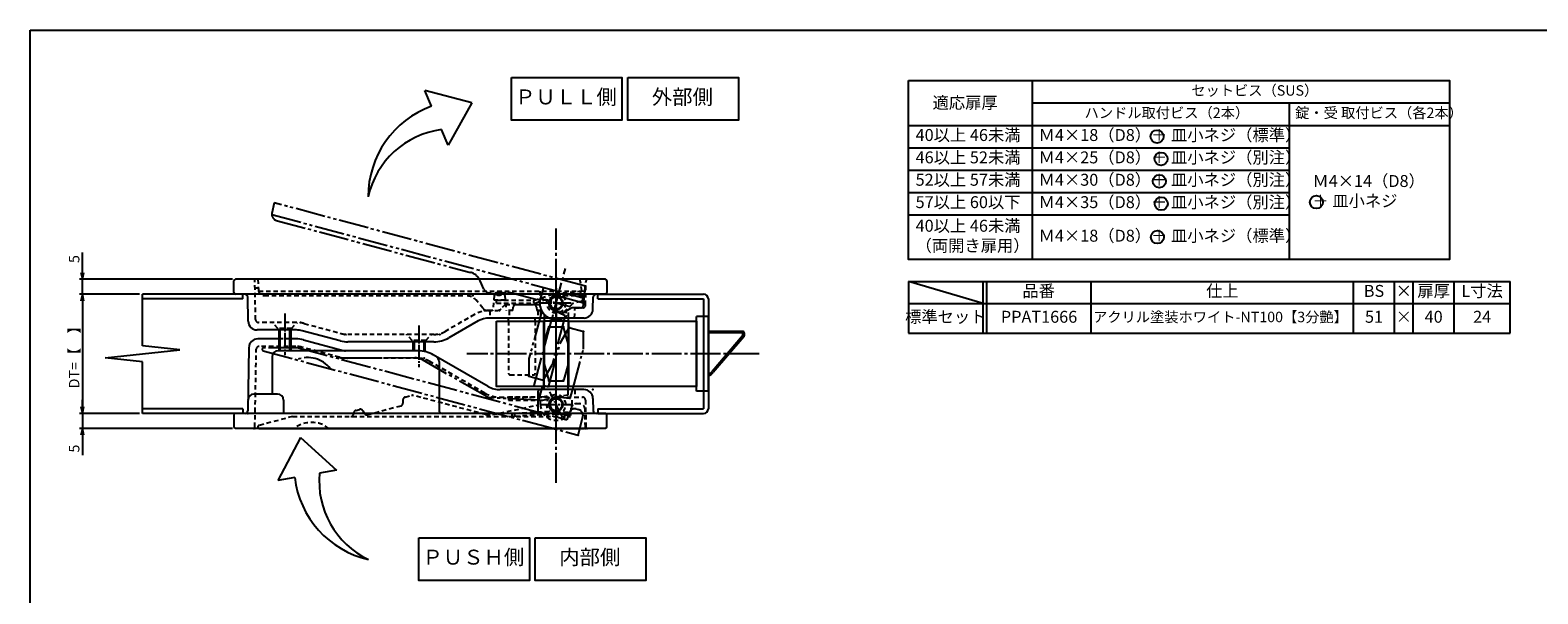
# Model space of a CAD drawing. Units: inches. Extents: x 227 to 1034, y 305 to 865.
# Drawn here: x 227 to 733, y 676 to 865 of the extents above; entities that cross this region are included whole.
import ezdxf
from ezdxf.enums import TextEntityAlignment as Align

# ---------------------------------------------------------------- set-up
doc = ezdxf.new("R2010")
doc.units = ezdxf.units.IN
doc.header["$MEASUREMENT"] = 0
for name, pattern in [('CENS', [13, 10, -1, 1, -1]), ('HIDS', [2.5, 1.5, -1]), ('PHAS', [15, 10, -1, 1, -1, 1, -1])]:
    doc.linetypes.add(name, pattern=pattern)
for name, color, linetype in [('01-下書線', 251, 'Continuous'), ('02-実線-1', 7, 'Continuous'), ('03-細線', 1, 'Continuous'), ('04-破線-1', 5, 'HIDS'), ('06-中心線', 1, 'CENS'), ('07-2点鎖線', 2, 'PHAS'), ('09-文字', 4, 'Continuous'), ('10-寸法', 3, 'Continuous'), ('11-ﾈｼﾞ関連', 7, 'Continuous'), ('図枠', 7, 'Continuous')]:
    doc.layers.add(name, color=color, linetype=linetype)
doc.styles.add('STD', font='TXT.shx', dxfattribs={"bigfont": 'bigfont.shx'})
doc.styles.add('STD1', font='txt')
doc.dimstyles.new('1：1', dxfattribs={"dimtxt": 3.5, "dimasz": 2.3, "dimexe": 1, "dimexo": 1, "dimgap": 1, "dimtad": 3, "dimdsep": 46, "dimtxsty": 'STD', "dimblk1": 'ARRI', "dimblk2": 'ARRI', "dimsah": 1, "dimcen": 0, "dimclrd": 3, "dimclre": 3, "dimclrt": 4, "dimadec": 0, "dimazin": 0, "dimtfac": 0.7, "dimtmove": 0, "dimatfit": 0, "dimldrblk": 'ARRI', "dimfxl": 1, "dimtvp": 1, "dimtolj": 1, "dimtzin": 0, "dimarcsym": 0})

# ---------------------------------------------------------------- blocks, each defined once
blk = doc.blocks.new('ARRI')
at = {"color": 0, "linetype": 'ByBlock'}
for p, q in [((0, 0), (-1, 0.21)), ((-1, -0.21), (0, 0)), ((0, 0), (-1, 0))]:
    blk.add_line(p, q, dxfattribs=at)
blk = doc.blocks.new('*D90')
at = {"layer": '10-寸法', "color": 3, "lineweight": -2, "transparency": 16777216}
for p, q in [((263.99, 776.4), (243.88, 776.4)), ((244.88, 774.1), (244.88, 738.7)), ((263.99, 736.4), (243.88, 736.4))]:
    blk.add_line(p, q, dxfattribs=at)
at = {"layer": 'Defpoints', "color": 0, "transparency": 16777216}
for p in [(264.99, 776.4), (244.88, 736.4), (264.99, 736.4)]:
    blk.add_point(p, dxfattribs=at)
at = {"layer": '10-寸法', "color": 3, "lineweight": -2, "transparency": 16777216, "xscale": 2.3, "yscale": 2.3, "zscale": 2.3}
for p, rotation in [((244.88, 776.4), 90), ((244.88, 736.4), 270)]:
    blk.add_blockref('ARRI', p, dxfattribs=dict(at, rotation=rotation))
at = {"layer": '10-寸法', "color": 4, "transparency": 16777216, "insert": (242.13, 756.4), "char_height": 3.5, "attachment_point": 5, "rotation": 90, "style": 'STD'}
blk.add_mtext('\\A1;DT=【\u3000】', dxfattribs=at)
blk = doc.blocks.new('*D91')
at = {"layer": '10-寸法', "color": 3, "lineweight": -2, "transparency": 16777216}
for p, q in [((244.88, 783.7), (244.88, 790.34)), ((295.25, 781.4), (243.88, 781.4)), ((244.88, 776.4), (244.88, 781.4)), ((244.88, 774.1), (244.88, 771.8))]:
    blk.add_line(p, q, dxfattribs=at)
at = {"layer": 'Defpoints', "color": 0, "transparency": 16777216}
for p in [(244.88, 781.4), (296.25, 781.4), (244.88, 776.4)]:
    blk.add_point(p, dxfattribs=at)
at = {"layer": '10-寸法', "color": 3, "lineweight": -2, "transparency": 16777216, "xscale": 2.3, "yscale": 2.3, "zscale": 2.3}
for p, rotation in [((244.88, 781.4), 270), ((244.88, 776.4), 90)]:
    blk.add_blockref('ARRI', p, dxfattribs=dict(at, rotation=rotation))
at = {"layer": '10-寸法', "color": 4, "transparency": 16777216, "insert": (242.13, 788.17), "char_height": 3.5, "attachment_point": 5, "rotation": 90, "style": 'STD'}
blk.add_mtext('\\A1;5', dxfattribs=at)
blk = doc.blocks.new('*D92')
at = {"layer": '10-寸法', "color": 3, "lineweight": -2, "transparency": 16777216}
for p, q in [((244.88, 738.7), (244.88, 741)), ((244.88, 736.4), (244.88, 731.4)), ((295.21, 731.4), (243.88, 731.4)), ((244.88, 729.1), (244.88, 722.47))]:
    blk.add_line(p, q, dxfattribs=at)
at = {"layer": 'Defpoints', "color": 0, "transparency": 16777216}
for p in [(244.88, 736.4), (244.88, 731.4), (296.21, 731.4)]:
    blk.add_point(p, dxfattribs=at)
at = {"layer": '10-寸法', "color": 3, "lineweight": -2, "transparency": 16777216, "xscale": 2.3, "yscale": 2.3, "zscale": 2.3}
for p, rotation in [((244.88, 736.4), 270), ((244.88, 731.4), 90)]:
    blk.add_blockref('ARRI', p, dxfattribs=dict(at, rotation=rotation))
at = {"layer": '10-寸法', "color": 4, "transparency": 16777216, "insert": (242.13, 724.64), "char_height": 3.5, "attachment_point": 5, "rotation": 90, "style": 'STD'}
blk.add_mtext('\\A1;5', dxfattribs=at)

msp = doc.modelspace()

# ---------------------------------------------------------------- linework, layer by layer
at = {"layer": '01-下書線'}
for p, q in [((298.695, 776.403), (264.993, 776.403)), ((298.695, 774.803), (264.993, 774.803)), ((298.695, 774.803), (298.695, 776.403)), ((417.695, 774.803), (417.695, 776.403)), ((417.695, 776.403), (453.095, 776.403)), ((417.695, 774.803), (453.095, 774.803)), ((453.095, 774.803), (453.095, 738.003)), ((454.695, 774.803), (454.695, 738.003)), ((298.695, 738.003), (264.993, 738.003)), ((298.695, 738.003), (298.695, 736.403)), ((417.695, 738.003), (417.695, 736.403)), ((417.695, 738.003), (453.095, 738.003)), ((298.695, 736.403), (264.993, 736.403)), ((417.695, 736.403), (453.095, 736.403))]:
    msp.add_line(p, q, dxfattribs=at)
at = {"layer": '01-下書線', "linetype": 'Continuous'}
for p, q in [((264.993, 759.048), (264.993, 776.403)), ((277.493, 757.726), (264.993, 759.048)), ((252.493, 755.081), (277.493, 757.726)), ((264.993, 753.759), (252.493, 755.081)), ((264.993, 736.403), (264.993, 753.759))]:
    msp.add_line(p, q, dxfattribs=at)
at = {"layer": '01-下書線'}
for points in [[(388.707, 849.002), (425.732, 849.002), (425.732, 834.681), (388.707, 834.681)], [(427.732, 849.002), (464.757, 849.002), (464.757, 834.681), (427.732, 834.681)], [(357.666, 694.75), (394.691, 694.75), (394.691, 680.429), (357.666, 680.429)], [(396.691, 694.75), (433.716, 694.75), (433.716, 680.429), (396.691, 680.429)]]:
    msp.add_lwpolyline(points, close=True, dxfattribs=at)
for centre, start, end in [((453.095, 774.803), 0, 90), ((453.095, 738.003), 270, 0)]:
    msp.add_arc(centre, 1.6, start, end, dxfattribs=at)
for p in [(411.695, 781.403), (413.493, 779.06), (375.752, 775.903), (379.689, 770.959), (384.689, 770.947), (317.973, 766.903), (401.19, 765.399), (406.19, 765.399), (317.456, 758.903), (332.902, 762.903), (364.712, 762.903), (332.37, 754.903), (357.703, 755.033), (359.485, 754.903), (394.551, 748.936), (399.38, 747.642), (401.195, 747.403), (406.195, 747.403), (415.941, 744.403), (381.017, 741.714), (382.094, 741.903), (300.282, 736.403), (381.192, 735.765), (302.695, 731.403), (411.09, 729.14), (413.495, 731.403), (413.667, 731.403)]:
    msp.add_point(p, dxfattribs=at)
at = {"layer": '02-実線-1'}
for p, q in [((375.4, 840.508), (359.67, 844.632)), ((361.918, 839.357), (359.67, 844.632)), ((375.4, 840.508), (367.479, 826.306)), ((367.479, 826.306), (365.243, 831.553)), ((521.753, 832.972), (703.115, 832.972)), ((521.753, 802.972), (649.377, 802.972)), ((295.695, 776.903), (295.695, 780.903)), ((420.195, 781.403), (296.195, 781.403)), ((420.695, 780.903), (420.695, 776.903)), ((521.753, 780.634), (723.433, 780.634)), ((546.808, 763.297), (546.808, 780.634)), ((548.058, 763.297), (548.058, 780.634)), ((723.433, 763.297), (723.433, 780.634)), ((420.195, 776.403), (296.195, 776.403)), ((300.44, 767.351), (300.298, 775.456)), ((416.02, 771.351), (416.091, 775.456)), ((521.753, 773.297), (723.433, 773.297)), ((413.02, 768.403), (381.295, 768.403)), ((387.695, 767.403), (387.695, 768.403)), ((396.695, 767.403), (396.695, 768.403)), ((450.695, 743.903), (450.695, 768.903)), ((454.695, 768.903), (450.695, 768.903)), ((453.195, 743.903), (453.195, 768.903)), ((454.695, 743.903), (454.695, 768.903)), ((316.657, 764.403), (303.439, 764.403)), ((331.301, 760.744), (318.598, 764.148)), ((377.557, 767.405), (367.694, 761.734)), ((466.195, 763.904), (454.695, 763.904)), ((466.195, 763.404), (454.695, 763.404)), ((466.195, 763.404), (466.548, 763.757)), ((466.195, 763.404), (466.195, 762.388)), ((466.695, 763.404), (466.695, 762.388)), ((521.753, 763.297), (723.433, 763.297)), ((300.666, 758.451), (300.331, 737.351)), ((310.695, 761.403), (303.666, 761.403)), ((316.462, 761.403), (314.695, 761.403)), ((319.05, 761.063), (332.325, 757.506)), ((362.699, 760.403), (333.889, 760.403)), ((466.195, 762.388), (455.973, 750.452)), ((466.575, 762.063), (456.353, 750.127)), ((466.195, 762.388), (466.664, 762.215)), ((308.448, 755.404), (308.445, 742.903)), ((357.483, 757.403), (310.448, 757.403)), ((380.91, 745.468), (362.468, 756.073)), ((364.436, 753.784), (364.44, 737.403)), ((310.282, 742.903), (302.388, 742.903)), ((412.966, 744.403), (384.897, 744.403)), ((397.69, 737.404), (397.688, 743.908)), ((453.195, 743.903), (450.695, 743.903)), ((454.695, 743.903), (453.195, 743.903)), ((312.282, 740.903), (312.282, 736.403)), ((415.992, 741.456), (416.064, 737.352)), ((295.695, 735.903), (295.695, 731.903)), ((420.195, 736.403), (296.195, 736.403)), ((420.695, 731.903), (420.695, 735.903)), ((420.195, 731.403), (296.195, 731.403)), ((317.955, 728.37), (310.391, 713.974)), ((317.955, 728.37), (330.006, 717.451)), ((316.036, 714.975), (310.391, 713.974)), ((330.006, 717.451), (324.389, 716.455))]:
    msp.add_line(p, q, dxfattribs=at)
at = {"layer": '02-実線-1', "color": 7}
for p, q in [((411.267, 781.403), (303.695, 781.403)), ((399.695, 768.403), (399.695, 753.069)), ((407.695, 768.403), (407.695, 753.069)), ((399.707, 759.862), (401.091, 765.028)), ((401.574, 765.399), (405.807, 765.399)), ((407.673, 759.862), (406.29, 765.028)), ((399.69, 759.799), (399.69, 759.733)), ((399.69, 744.403), (399.69, 759.733)), ((407.69, 744.403), (407.69, 759.733)), ((399.695, 753.003), (399.695, 753.069)), ((399.712, 752.94), (401.095, 747.774)), ((407.678, 752.94), (406.294, 747.774)), ((399.69, 744.403), (398.188, 744.403)), ((401.578, 747.403), (405.811, 747.403)), ((304.192, 731.403), (412.986, 731.403))]:
    msp.add_line(p, q, dxfattribs=at)
at = {"layer": '02-実線-1', "ltscale": 0.2}
msp.add_line((521.753, 780.634), (521.753, 763.297), dxfattribs=at)
at = {"layer": '02-実線-1'}
for points in [[(521.753, 847.972), (703.115, 847.972), (703.115, 787.972), (521.753, 787.972)], [(383.695, 767.403), (399.445, 767.403), (399.445, 745.403), (383.695, 745.403)], [(407.945, 767.403), (450.695, 767.403), (450.695, 745.403), (407.945, 745.403)]]:
    msp.add_lwpolyline(points, close=True, dxfattribs=at)
for centre in [(403.695, 773.403), (403.695, 739.403)]:
    msp.add_circle(centre, 2, dxfattribs=at)
for centre, radius, start, end in [((372.887, 809.069), 32.214, 109.9082, 180.0468), ((369.054, 802.73), 29.074, 97.53167, 167.45942), ((296.195, 780.903), 0.5, 90, 180), ((420.195, 780.903), 0.5, 0, 90), ((296.195, 776.903), 0.5, 180, 270), ((299.299, 775.403), 1, 1, 90), ((417.091, 775.403), 1, 90, 179), ((420.195, 776.903), 0.5, 270, 0), ((381.295, 760.903), 7.5, 90, 119.8989), ((403.695, 773.403), 5.5, 245.38094, 294.61906), ((413.02, 771.403), 3, 270, 359), ((303.439, 767.403), 3, 181, 270), ((316.657, 756.903), 7.5, 75, 90), ((466.195, 763.404), 0.5, 359.99999, 90), ((303.666, 758.403), 3, 90, 179.09162), ((316.462, 751.403), 10, 75, 90), ((333.889, 770.403), 10, 255, 270), ((362.71, 770.403), 10, 270, 299.8989), ((466.195, 762.388), 0.5, 319.42544, 0.00001), ((310.448, 755.403), 2, 90, 179.98549), ((333.102, 760.403), 3, 255, 270), ((357.483, 747.403), 10, 60.10078, 90), ((362.436, 753.784), 2, 0.01451, 60.10078), ((453.695, 752.404), 3, 289.47184, 319.42544), ((453.695, 752.404), 3.5, 286.60207, 319.54318), ((302.388, 740.903), 2, 90, 179.09162), ((310.282, 740.903), 2, 360, 90), ((384.897, 752.403), 8, 240.10078, 270), ((412.993, 741.403), 3, 1, 90), ((296.195, 735.903), 0.5, 90, 180), ((299.333, 737.403), 1, 270, 357), ((365.44, 737.403), 1, 180.01451, 270), ((396.69, 737.403), 1, 270, 0.01451), ((417.062, 737.403), 1, 183, 270), ((420.195, 735.903), 0.5, 0, 90), ((296.195, 731.903), 0.5, 180, 270), ((420.195, 731.903), 0.5, 270, 0), ((348.018, 718.834), 32.214, 186.88104, 257.01964), ((353.33, 713.671), 29.074, 174.50451, 244.43226)]:
    msp.add_arc(centre, radius, start, end, dxfattribs=at)
at = {"layer": '02-実線-1', "color": 7}
for centre, start, end in [((401.574, 764.899), 90, 165.00512), ((405.807, 764.899), 14.99488, 90), ((400.19, 759.733), 165.00512, 180), ((407.19, 759.733), 0, 14.99488), ((400.195, 753.069), 180, 194.99488), ((400.195, 753.069), 180, 194.99488), ((407.195, 753.069), 345.00512, 0), ((401.578, 747.903), 194.99488, 270), ((405.811, 747.903), 270, 345.00512)]:
    msp.add_arc(centre, 0.5, start, end, dxfattribs=at)
at = {"layer": '02-実線-1', "linetype": 'HIDS'}
msp.add_arc((398.188, 743.903), 0.5, 90, 180, dxfattribs=at)
at = {"layer": '03-細線'}
for p, q in [((563.235, 847.972), (563.235, 787.972)), ((563.235, 840.472), (703.115, 840.472)), ((649.377, 840.472), (649.377, 787.972)), ((521.753, 825.472), (649.377, 825.472)), ((521.753, 817.972), (649.377, 817.972)), ((521.753, 810.472), (649.377, 810.472)), ((583.03, 763.297), (583.03, 780.634)), ((670.933, 763.297), (670.933, 780.634)), ((684.683, 763.297), (684.683, 780.634)), ((690.933, 763.297), (690.933, 780.634)), ((704.683, 763.297), (704.683, 780.634)), ((407.945, 767.403), (399.445, 767.403)), ((407.945, 745.403), (399.445, 745.403))]:
    msp.add_line(p, q, dxfattribs=at)
at = {"layer": '03-細線', "ltscale": 0.2}
msp.add_line((546.808, 773.297), (521.753, 780.634), dxfattribs=at)
at = {"layer": '03-細線'}
for centre in [(605.081, 829.226), (606.432, 821.726), (605.854, 814.226), (606.504, 806.726), (658.49, 807.264), (605.197, 795.525)]:
    msp.add_circle(centre, 2.188, dxfattribs=at)
at = {"layer": '03-細線', "color": 1}
for centre in [(403.695, 773.403), (403.695, 739.403)]:
    msp.add_circle(centre, 2.25, dxfattribs=at)
at = {"layer": '04-破線-1'}
for p, q in [((302.931, 767.886), (302.703, 780.912)), ((303.852, 778.403), (302.747, 778.403)), ((303.695, 781.403), (303.884, 777.799)), ((412.684, 775.06), (411.761, 780.981)), ((412.683, 775.067), (411.761, 780.981)), ((413.544, 772.786), (413.686, 780.912)), ((303.944, 777.403), (412.318, 777.403)), ((305.881, 775.903), (373.335, 775.903)), ((379.091, 771.692), (377.246, 774.019)), ((382.89, 775.991), (382.445, 770.903)), ((386.639, 774.403), (382.751, 774.403)), ((383.695, 774.403), (396.448, 774.403)), ((383.695, 773.403), (383.695, 774.403)), ((383.695, 773.403), (396.53, 773.403)), ((385.504, 776.903), (383.886, 776.903)), ((386.5, 775.991), (386.945, 770.903)), ((396.371, 774.378), (402.663, 776.485)), ((396.689, 773.429), (402.98, 775.537)), ((398.194, 777.403), (398.195, 773.316)), ((403.403, 776.64), (411.869, 777.403)), ((403.695, 775.903), (412.552, 775.903)), ((405.828, 775.855), (411.958, 776.408)), ((411.954, 773.947), (409.363, 773.253)), ((411.954, 773.947), (409.363, 773.253)), ((411.954, 773.947), (409.363, 773.253)), ((411.958, 776.408), (411.869, 777.403)), ((412.298, 777.534), (413.625, 777.403)), ((376.311, 769.573), (366.448, 763.902)), ((380.636, 770.956), (383.861, 770.949)), ((382.445, 770.903), (381.295, 770.903)), ((382.445, 770.903), (381.295, 770.903)), ((381.445, 770.903), (381.445, 768.403)), ((386.694, 772.943), (385.276, 771.532)), ((386.694, 772.943), (398.216, 772.916)), ((389.195, 770.903), (386.945, 770.903)), ((387.945, 770.903), (387.945, 768.403)), ((403.283, 770.938), (407.695, 770.202)), ((406.372, 770.422), (408.911, 772.99)), ((409.842, 768.403), (410.021, 771.803)), ((410.021, 771.803), (412.545, 771.803)), ((316.657, 766.903), (303.931, 766.903)), ((310.445, 764.903), (308.445, 766.903)), ((310.445, 764.903), (310.445, 764.403)), ((314.945, 764.903), (310.445, 764.903)), ((314.945, 764.903), (316.941, 766.899)), ((314.945, 764.903), (314.945, 764.403)), ((319.245, 766.563), (331.948, 763.159)), ((387.695, 767.403), (387.695, 749.903)), ((396.695, 767.403), (396.695, 749.903)), ((314.695, 761.403), (310.695, 761.403)), ((362.699, 762.903), (333.889, 762.903)), ((355.445, 760.903), (353.445, 762.903)), ((355.445, 760.903), (355.445, 760.903)), ((355.445, 760.903), (355.445, 760.403)), ((359.945, 760.903), (355.445, 760.903)), ((359.945, 760.903), (361.945, 762.903)), ((359.945, 760.903), (359.945, 760.403)), ((388.195, 749.403), (396.195, 749.403))]:
    msp.add_line(p, q, dxfattribs=at)
at = {"layer": '04-破線-1', "linetype": 'HIDS'}
for p, q in [((398.395, 770.903), (397.195, 770.903)), ((397.195, 770.903), (398.796, 770.903)), ((397.573, 770.903), (397.573, 768.403)), ((398.395, 770.903), (398.395, 768.403)), ((316.402, 758.903), (304.157, 758.903)), ((331.097, 755.245), (318.475, 758.63)), ((302.703, 731.895), (303.158, 757.921)), ((357.349, 754.903), (333.688, 754.903)), ((379.779, 743.234), (361.337, 753.839)), ((397.695, 744.403), (397.695, 741.903)), ((407.69, 742.685), (407.69, 744.403)), ((409.895, 744.403), (409.895, 741.903)), ((351.575, 738.897), (340.534, 735.938)), ((352.316, 740.916), (352.316, 739.862)), ((353.057, 741.882), (355.214, 742.46)), ((380.042, 736.068), (355.727, 742.461)), ((382.354, 736.013), (397.293, 739.191)), ((384.764, 741.903), (412.501, 741.903)), ((398.395, 739.403), (398.395, 741.903)), ((407.607, 742.586), (403.286, 741.87)), ((408.995, 739.403), (408.995, 741.903)), ((410.576, 739.703), (411.385, 739.703)), ((413.501, 740.921), (413.659, 731.878)), ((315.322, 735.403), (304.062, 732.386)), ((336.55, 737.459), (337.758, 737.783)), ((338.883, 737.317), (339.409, 736.404)), ((403.81, 737.157), (389.329, 736.414)), ((403.861, 736.158), (389.38, 735.415)), ((403.686, 736.903), (408.547, 736.903)), ((413.486, 731.912), (413.384, 737.738))]:
    msp.add_line(p, q, dxfattribs=at)
at = {"layer": '04-破線-1', "color": 5, "linetype": 'HIDS'}
for p, q in [((399.695, 769.629), (399.695, 768.403)), ((407.695, 770.202), (407.695, 768.403))]:
    msp.add_line(p, q, dxfattribs=at)
at = {"layer": '04-破線-1', "linetype": 'HIDS', "ltscale": 0.5}
msp.add_line((408.578, 737.773), (408.495, 735.403), dxfattribs=at)
at = {"layer": '04-破線-1', "linetype": 'HIDS'}
msp.add_lwpolyline([(389.195, 770.903), (389.29, 771.991, -0.3888787), (390.286, 772.903), (396.103, 772.903, -0.3888787), (397.1, 771.991), (397.195, 770.903)], format="xyb", dxfattribs=at)
for points in [[(399.158, 741.903), (387.695, 741.903), (387.695, 740.903), (399.245, 740.903)], [(403.13, 742.604), (399.158, 741.903)], [(399.245, 740.903), (400.995, 741.212)], [(315.322, 735.403), (408.495, 735.403)], [(315.323, 735.403), (395.69, 735.403)]]:
    msp.add_lwpolyline(points, dxfattribs=at)
at = {"layer": '04-破線-1'}
for centre, radius, start, end in [((302.203, 780.903), 0.5, 1, 90), ((411.267, 780.903), 0.5, 8.86274, 90), ((411.267, 780.903), 0.5, 8.86274, 90), ((414.186, 780.903), 0.5, 90, 179), ((305.881, 777.903), 2, 183, 270), ((373.335, 770.903), 5, 38.54157, 90), ((383.886, 775.903), 1, 90, 175), ((385.504, 775.903), 1, 5, 90), ((396.53, 773.903), 0.5, 108.51867, 288.51867), ((403.695, 773.403), 3.25, 156.18825, 110), ((403.695, 773.403), 2.5, 90, 260.55375), ((409.622, 772.287), 1, 105, 135.32565), ((411.695, 774.913), 1, 285, 8.86274), ((411.695, 774.913), 1, 285, 8.86274), ((381.295, 760.903), 10, 90, 119.8989), ((380.64, 772.956), 2, 219.20972, 269.86838), ((383.865, 772.949), 2, 269.86838, 314.86838), ((403.695, 773.403), 5.5, 294.61906, 316.65824), ((412.545, 772.803), 1, 270, 359), ((303.931, 767.903), 1, 181, 270), ((316.657, 756.903), 10, 75, 90), ((333.889, 770.403), 7.5, 255, 270), ((362.71, 770.403), 7.5, 270, 299.8989), ((388.195, 749.903), 0.5, 180, 270), ((396.195, 749.903), 0.5, 270, 0), ((321.692, 723.911), 9.493, 52.12112, 127.87888)]:
    msp.add_arc(centre, radius, start, end, dxfattribs=at)
at = {"layer": '04-破線-1', "linetype": 'HIDS'}
for centre, radius, start, end in [((403.695, 773.403), 5.5, 180.91304, 245.38094), ((304.157, 757.903), 1, 90, 179), ((316.402, 750.903), 8, 74.9857, 90), ((333.688, 764.903), 10, 254.9857, 270), ((357.349, 746.903), 8, 60.10078, 89.99968), ((384.764, 751.903), 10, 240.10078, 270), ((351.316, 739.862), 1, 285, 0), ((353.316, 740.916), 1, 105, 180), ((355.473, 741.494), 1, 75.26813, 105), ((397.189, 739.68), 0.5, 282.01011, 0.01451), ((403.695, 739.403), 5.3, 180, 0), ((403.695, 739.403), 3.25, 271.93502, 225.74677), ((403.695, 739.403), 2.5, 99.41664, 269.89544), ((407.59, 742.685), 0.1, 279.41664, 0), ((411.385, 737.703), 2, 1, 90), ((412.501, 740.903), 1, 1, 90), ((334.811, 736.403), 1, 270, 2.56842), ((336.809, 736.493), 1, 105, 182.56842), ((338.017, 736.817), 1, 30, 105), ((340.275, 736.904), 1, 210, 285), ((381.314, 740.903), 5, 255.26813, 282.01011), ((389.355, 735.915), 0.5, 92.93502, 272.93502), ((389.355, 735.915), 0.5, 272.93502, 92.93502), ((302.203, 731.903), 0.5, 270, 359), ((304.192, 731.903), 0.5, 105, 270), ((412.986, 731.903), 0.5, 270, 1), ((414.158, 731.904), 0.5, 183, 270)]:
    msp.add_arc(centre, radius, start, end, dxfattribs=at)
at = {"layer": '04-破線-1', "linetype": 'HIDS', "ltscale": 0.5}
msp.add_arc((410.576, 737.703), 2, 90, 178, dxfattribs=at)
at = {"layer": '06-中心線'}
for p, q in [((403.695, 713.203), (403.695, 798.403)), ((403.695, 713.203), (403.695, 798.403)), ((396.189, 745.392), (406.801, 784.995)), ((403.695, 744.403), (403.695, 785.403)), ((471.728, 756.403), (373.695, 756.403))]:
    msp.add_line(p, q, dxfattribs=at)
at = {"layer": '06-中心線', "ltscale": 0.5}
for p, q in [((403.695, 778.403), (403.695, 768.403)), ((408.695, 773.403), (398.695, 773.403)), ((408.695, 773.403), (398.695, 773.403)), ((408.524, 772.109), (398.865, 774.698)), ((312.695, 769.903), (312.695, 755.903)), ((357.695, 765.903), (357.695, 751.903)), ((405.777, 735.134), (401.613, 743.673)), ((403.695, 734.403), (403.695, 744.403)), ((403.695, 734.654), (403.695, 744.153)), ((398.695, 739.403), (408.695, 739.403)), ((398.945, 739.403), (408.445, 739.403))]:
    msp.add_line(p, q, dxfattribs=at)
at = {"layer": '07-2点鎖線', "color": 2, "linetype": 'PHAS'}
for p, q in [((309.173, 807.013), (308.422, 803.482)), ((413.079, 779.171), (309.173, 807.013)), ((308.416, 803.074), (413.06, 775.035)), ((309.861, 801.134), (374.969, 783.689)), ((379.475, 778.063), (378.258, 780.856)), ((399.417, 778.691), (398.36, 774.742)), ((412.806, 772.677), (413.447, 778.635)), ((412.807, 772.684), (413.447, 778.635)), ((380.78, 776.955), (383.895, 776.121)), ((387.145, 777.32), (385.413, 776.32)), ((387.145, 777.32), (398.275, 774.338)), ((404.342, 775.818), (412.898, 773.526)), ((398.854, 770.792), (394.568, 754.798)), ((406.73, 769.276), (402.296, 752.727)), ((402.658, 771.128), (406.73, 769.276)), ((405.601, 769.884), (408.626, 771.654)), ((411.813, 771.791), (409.131, 771.791)), ((411.813, 771.791), (409.131, 771.791)), ((411.813, 771.791), (409.131, 771.791)), ((394.551, 754.668), (394.551, 749.32)), ((394.921, 748.837), (399.01, 747.742)), ((402.246, 752.606), (399.572, 747.975))]:
    msp.add_line(p, q, dxfattribs=at)
at = {"layer": '07-2点鎖線', "linetype": 'PHAS'}
for p, q in [((405.138, 760.197), (407.812, 764.829)), ((408.374, 765.062), (412.463, 763.966)), ((412.833, 758.135), (412.833, 763.483)), ((317.298, 758.412), (305.641, 758.412)), ((401.122, 745.274), (405.088, 760.077)), ((405.105, 760.14), (405.088, 760.077)), ((305.511, 757.429), (410.599, 729.271)), ((356.36, 755.029), (330.212, 754.952)), ((379.985, 742.303), (358.847, 754.375)), ((409.106, 744.16), (412.816, 758.006)), ((401.122, 745.274), (399.671, 745.663)), ((408.403, 741.539), (409.106, 744.16)), ((397.861, 740.834), (382.204, 741.652)), ((408.297, 741.465), (403.938, 741.892)), ((410.292, 737.946), (411.2, 737.703)), ((403.039, 736.991), (407.735, 735.733)), ((411.213, 729.633), (412.623, 735.287))]:
    msp.add_line(p, q, dxfattribs=at)
at = {"layer": '07-2点鎖線', "linetype": 'PHAS', "ltscale": 0.5}
msp.add_line((407.989, 736.565), (407.296, 734.297), dxfattribs=at)
at = {"layer": '07-2点鎖線', "linetype": 'PHAS'}
for points in [[(317.298, 758.412), (407.296, 734.297)], [(397.861, 740.834), (399.059, 745.309)]]:
    msp.add_lwpolyline(points, dxfattribs=at)
at = {"layer": '07-2点鎖線', "color": 2, "linetype": 'PHAS'}
for centre, radius, start, end in [((310.379, 803.066), 2, 168, 255), ((373.674, 778.859), 5, 23.54157, 75), ((412.95, 778.688), 0.5, 353.86274, 75), ((412.95, 778.688), 0.5, 353.86274, 75), ((381.298, 778.887), 2, 204.34134, 255), ((384.413, 778.052), 2, 255, 300), ((403.695, 773.403), 5.5, 165.91304, 301.65824), ((403.695, 773.403), 2.5, 75, 245.55375), ((409.131, 770.791), 1, 90, 120.32565), ((411.813, 772.791), 1, 270, 353.86274), ((411.813, 772.791), 1, 270, 353.86274), ((395.051, 754.668), 0.5, 165, 179.99488), ((395.051, 754.668), 0.5, 165, 179.99488), ((395.051, 749.32), 0.5, 179.99488, 255), ((399.139, 748.225), 0.5, 255, 330.00512), ((401.813, 752.856), 0.5, 330.00512, 345)]:
    msp.add_arc(centre, radius, start, end, dxfattribs=at)
at = {"layer": '07-2点鎖線', "linetype": 'PHAS'}
for centre, radius, start, end in [((408.245, 764.579), 0.5, 75, 150.00512), ((412.333, 763.483), 0.5, 359.99488, 75), ((305.641, 757.912), 0.5, 90, 255), ((405.571, 759.947), 0.5, 150.00512, 165), ((412.333, 758.135), 0.5, 345, 359.99488), ((356.375, 750.029), 5, 60.26813, 90.16936), ((399.542, 745.18), 0.5, 75, 165), ((382.464, 746.645), 5, 240.26813, 267.01011), ((403.695, 739.403), 2.5, 84.41664, 254.89544), ((408.307, 741.565), 0.1, 264.41664, 345), ((410.682, 735.771), 2, 346, 75), ((410.728, 729.754), 0.5, 255, 346)]:
    msp.add_arc(centre, radius, start, end, dxfattribs=at)
at = {"layer": '07-2点鎖線'}
msp.add_arc((320.476, 745.663), 9.493, 37.12112, 112.87888, dxfattribs=at)
at = {"layer": '07-2点鎖線', "linetype": 'PHAS', "ltscale": 0.5}
msp.add_arc((409.902, 735.98), 2, 75, 163, dxfattribs=at)
at = {"layer": '07-2点鎖線', "linetype": 'PHAS'}
for p in [(408.004, 765.161), (412.833, 763.867)]:
    msp.add_point(p, dxfattribs=at)
at = {"layer": '11-ﾈｼﾞ関連'}
for p, q in [((310.695, 764.403), (310.695, 757.403)), ((314.695, 764.403), (314.695, 757.403)), ((355.695, 760.403), (355.695, 757.403)), ((359.695, 760.403), (359.695, 757.156))]:
    msp.add_line(p, q, dxfattribs=at)
at = {"layer": '11-ﾈｼﾞ関連', "color": 1}
for p, q in [((311.045, 764.403), (311.045, 757.403)), ((314.345, 764.403), (314.345, 757.403)), ((356.045, 760.403), (356.045, 757.403)), ((359.345, 760.403), (359.345, 757.229))]:
    msp.add_line(p, q, dxfattribs=at)
at = {"layer": '図枠'}
msp.add_lwpolyline([(227.373, 864.881), (1034.373, 864.881), (1034.373, 304.881), (227.373, 304.881)], close=True, dxfattribs=at)

# ---------------------------------------------------------------- texts
at = {"layer": '09-文字', "style": 'STD1'}
for s, p in [('ＰＵＬＬ側', (406.964, 841.862)), ('外部側', (445.989, 841.862)), ('ＰＵＳＨ側', (375.923, 687.61)), ('内部側', (414.948, 687.61))]:
    msp.add_text(s, height=5, dxfattribs=at).set_placement(p, align=Align.MIDDLE)
at = {"layer": '09-文字', "ltscale": 1.01, "attachment_point": 4, "style": 'STD'}
for s, insert, char_height in [('セットビス（SUS）', (616.573, 844.222), 3.5), ('適応扉厚', (529.853, 840.056), 4), ('ハンドル取付ビス（2本）', (580.806, 836.722), 3.5), ('錠・受 取付ビス（各2本）', (651.37, 836.722), 3.5), ('40以上 46未満', (524.159, 829.222), 4), ('Ｍ4×18（D8）＋ 皿小ネジ（標準）', (565.395, 829.222), 4), ('46以上 52未満', (524.159, 821.722), 4), ('Ｍ4×25（D8）＋ 皿小ネジ（別注）', (565.395, 821.722), 4), ('52以上 57未満', (524.159, 814.222), 4), ('Ｍ4×30（D8）＋ 皿小ネジ（別注）', (565.395, 814.222), 4), ('Ｍ4×14（D8）\\P＋ 皿小ネジ', (657.163, 810.472), 4), ('57以上 60以下', (524.159, 806.722), 4), ('Ｍ4×35（D8）＋ 皿小ネジ（別注）', (565.395, 806.722), 4), ('40以上 46未満\\P （両開き扉用）', (524.159, 795.472), 4), ('Ｍ4×18（D8）＋ 皿小ネジ（標準）', (565.395, 795.472), 4)]:
    msp.add_mtext(s, dxfattribs=dict(at, insert=insert, char_height=char_height))
at = {"layer": '09-文字', "attachment_point": 5, "style": 'STD'}
for s, insert, char_height, width in [('品番', (565.407, 776.966), 4, 25), ('仕上', (626.982, 776.966), 4, 25), ('BS', (677.808, 776.966), 4, 25), ('×', (687.808, 776.966), 4, 6.25), ('扉厚', (697.808, 776.966), 4, 25), ('L寸法', (714.058, 776.966), 4, 25), ('標準セット', (534.28, 768.297), 4, 25.05483), ('PPAT1666', (565.544, 768.297), 4, 34.97258), ('アクリル塗装ホワイト-NT100【3分艶】', (626.355, 768.297), 3.5, 88.62229), ('51', (677.808, 768.297), 4, 25), ('×', (687.808, 768.297), 4, 6.25), ('40', (697.808, 768.297), 4, 25), ('24', (714.058, 768.297), 4, 25)]:
    msp.add_mtext(s, dxfattribs=dict(at, insert=insert, char_height=char_height, width=width))

# ---------------------------------------------------------------- dimensions: what is measured, and where the dimension line sits
at = {"layer": '10-寸法'}
for base, p1, p2, angle, picture, middle in [((244.882, 781.404), (244.882, 776.403), (296.248, 781.404), 90, '*D91', (242.132, 788.17)), ((244.882, 731.404), (244.882, 736.403), (296.208, 731.404), 270, '*D92', (242.132, 724.637))]:
    dim = msp.add_linear_dim(base=base, p1=p1, p2=p2, angle=angle, dimstyle='1：1', override={"dimscale": 0, "dimtix": 0, "dimtofl": 1, "dimtmove": 0, "dimatfit": 0}, dxfattribs=at)
    dim.commit()
    dim.dimension.update_dxf_attribs({"geometry": picture, "text_midpoint": middle})
dim = msp.add_linear_dim(base=(244.882, 736.403), p1=(264.993, 776.403), p2=(264.993, 736.403), angle=90, text='DT=【\u3000】', dimstyle='1：1', override={"dimscale": 0, "dimtix": 0, "dimtofl": 1, "dimtmove": 0, "dimatfit": 0}, dxfattribs=at)
dim.commit()
dim.dimension.update_dxf_attribs({"geometry": '*D90', "text_midpoint": (244.882, 756.403), "dimtype": 128})

doc.saveas('drawing.dxf')
